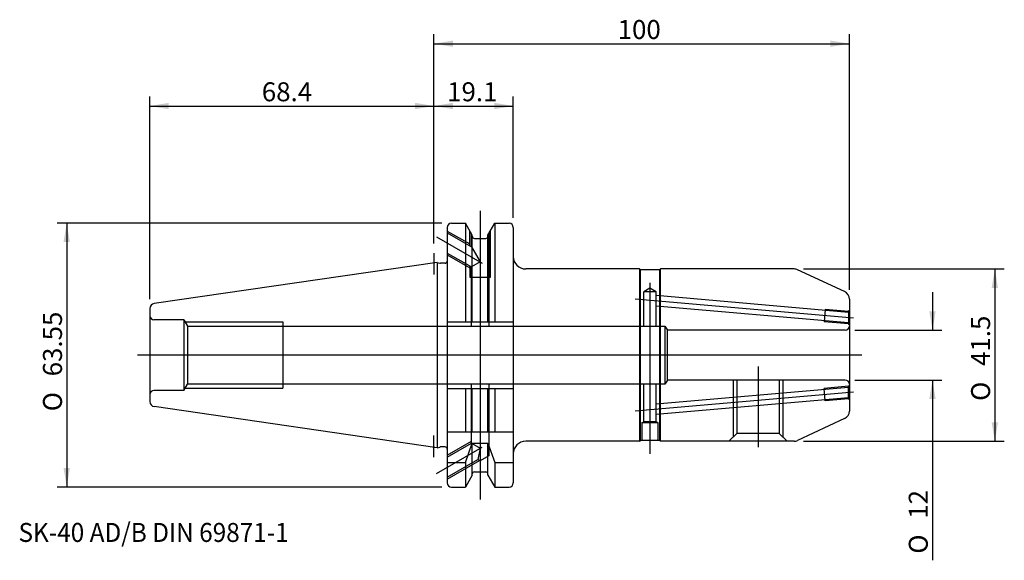
# Model space of a CAD drawing. Units: millimetres. Extents: x -100 to 137, y -49 to 81.
import ezdxf
from ezdxf.enums import TextEntityAlignment as Align
from ezdxf.lldxf.tags import DXFTag

# ---------------------------------------------------------------- set-up
doc = ezdxf.new("R2010")
doc.units = ezdxf.units.MM
for name, color, linetype in [('1', 7, 'Continuous'), ('2', 7, 'Continuous'), ('4', 7, 'Continuous'), ('6', 7, 'Continuous'), ('SK2', 7, 'Continuous'), ('SK3', 7, 'Continuous'), ('SK4', 7, 'Continuous')]:
    doc.layers.add(name, color=color, linetype=linetype)
doc.styles.add('SEACAD_simplex_shx', font='simplex.shx')
doc.styles.add('SEACAD_Solid_Edge_ANSI1_Symbols', font='semeca1.ttf')
tags = doc.linetypes.add('CENTER2', pattern=[28.575, 19.05, -3.175, 3.175, -3.175]).pattern_tags.tags
tags[10:11] = [DXFTag(74, 4), DXFTag(75, 0), DXFTag(340, '0'), DXFTag(46, 0.0), DXFTag(50, 0.0), DXFTag(44, 0.0), DXFTag(45, 0.0)]
tags[8:9] = [DXFTag(74, 4), DXFTag(75, 0), DXFTag(340, '0'), DXFTag(46, 0.0), DXFTag(50, 0.0), DXFTag(44, 0.0), DXFTag(45, 0.0)]
tags[6:7] = [DXFTag(74, 4), DXFTag(75, 0), DXFTag(340, '0'), DXFTag(46, 0.0), DXFTag(50, 0.0), DXFTag(44, 0.0), DXFTag(45, 0.0)]
tags[4:5] = [DXFTag(74, 4), DXFTag(75, 0), DXFTag(340, '0'), DXFTag(46, 0.0), DXFTag(50, 0.0), DXFTag(44, 0.0), DXFTag(45, 0.0)]
tags = doc.linetypes.add('HIDDEN2', pattern=[4.7625, 3.175, -1.5875]).pattern_tags.tags
tags[6:7] = [DXFTag(74, 4), DXFTag(75, 0), DXFTag(340, '0'), DXFTag(46, 0.0), DXFTag(50, 0.0), DXFTag(44, 0.0), DXFTag(45, 0.0)]
tags[4:5] = [DXFTag(74, 4), DXFTag(75, 0), DXFTag(340, '0'), DXFTag(46, 0.0), DXFTag(50, 0.0), DXFTag(44, 0.0), DXFTag(45, 0.0)]
doc.dimstyles.get("Standard").update_dxf_attribs({"dimtxt": 0.18, "dimasz": 0.18, "dimexe": 0.18, "dimexo": 0.0625, "dimgap": 0.09, "dimtad": 0, "dimtih": 1, "dimtoh": 1, "dimdec": 4, "dimzin": 0, "dimdsep": 46, "dimtxsty": 'Standard', "dimcen": 0.09, "dimadec": 0, "dimazin": 0, "dimtfac": 1, "dimtdec": 4, "dimtofl": 0, "dimtmove": 0, "dimatfit": 3, "dimfxl": 1, "dimtolj": 1, "dimtzin": 0, "dimarcsym": 0})

# ---------------------------------------------------------------- blocks, each defined once
blk = doc.blocks.new('DMBLK208')
at = {"layer": '2', "linetype": 'Continuous'}
for points in [[(4.57, 75.76), (0, 75), (4.57, 74.24)], [(95.43, 75.76), (95.43, 74.24), (100, 75)]]:
    blk.add_hatch(color=7, dxfattribs=at).paths.add_polyline_path(points)
at = {"layer": '2', "color": 7, "linetype": 'Continuous'}
for p, q in [((0, 26.86), (0, 77.28)), ((100, 15.76), (100, 77.28)), ((0, 75), (100, 75))]:
    blk.add_line(p, q, dxfattribs=at)
at = {"layer": '2', "color": 7, "linetype": 'Continuous', "style": 'SEACAD_simplex_shx'}
blk.add_text('100', height=4.57, dxfattribs=at).set_placement((44.22, 80.71), align=Align.TOP_LEFT)
blk = doc.blocks.new('DMBLK209')
at = {"layer": 'SK2', "linetype": 'Continuous'}
for points in [[(4.57, 60.76), (0, 60), (4.57, 59.24)], [(14.53, 60.76), (14.53, 59.24), (19.1, 60)]]:
    blk.add_hatch(color=7, dxfattribs=at).paths.add_polyline_path(points)
at = {"layer": 'SK2', "color": 7, "linetype": 'Continuous'}
for p, q in [((0, 26.86), (0, 62.29)), ((19.1, 33.06), (19.1, 62.29)), ((0, 60), (19.1, 60))]:
    blk.add_line(p, q, dxfattribs=at)
at = {"layer": 'SK2', "color": 7, "linetype": 'Continuous', "style": 'SEACAD_simplex_shx'}
blk.add_text('19.1', height=4.57, dxfattribs=at).set_placement((3.17, 65.71), align=Align.TOP_LEFT)
blk = doc.blocks.new('DMBLK210')
at = {"layer": 'SK2', "linetype": 'Continuous'}
for points in [[(-63.83, 60.76), (-68.4, 60), (-63.83, 59.24)], [(-4.57, 60.76), (-4.57, 59.24), (0, 60)]]:
    blk.add_hatch(color=7, dxfattribs=at).paths.add_polyline_path(points)
at = {"layer": 'SK2', "color": 7, "linetype": 'Continuous'}
for p, q in [((-68.4, 13.5), (-68.4, 62.29)), ((0, 26.86), (0, 62.29)), ((-68.4, 60), (0, 60))]:
    blk.add_line(p, q, dxfattribs=at)
at = {"layer": 'SK2', "color": 7, "linetype": 'Continuous', "style": 'SEACAD_simplex_shx'}
blk.add_text('68.4', height=4.57, dxfattribs=at).set_placement((-41.44, 65.71), align=Align.TOP_LEFT)
blk = doc.blocks.new('DMBLK211')
at = {"layer": 'SK2', "linetype": 'Continuous'}
for points in [[(-89.16, 27.21), (-87.64, 27.21), (-88.4, 31.77)], [(-89.16, -27.21), (-88.4, -31.78), (-87.64, -27.21)]]:
    blk.add_hatch(color=7, dxfattribs=at).paths.add_polyline_path(points)
at = {"layer": 'SK2', "color": 7, "linetype": 'Continuous'}
for p, q in [((1.92, 31.77), (-90.69, 31.77)), ((-88.4, 31.77), (-88.4, -31.78)), ((1.92, -31.78), (-90.69, -31.78))]:
    blk.add_line(p, q, dxfattribs=at)
for s, style, p in [('63.55', 'SEACAD_simplex_shx', (-94.11, -5.11)), ('O', 'SEACAD_Solid_Edge_ANSI1_Symbols', (-94.11, -13.52))]:
    blk.add_text(s, height=4.57, rotation=90, dxfattribs=dict(at, style=style)).set_placement(p, align=Align.TOP_LEFT)
blk = doc.blocks.new('DMBLK212')
at = {"layer": 'SK2', "linetype": 'Continuous'}
for points in [[(120.76, 10.57), (119.24, 10.57), (120, 6)], [(120.76, -10.57), (120, -6), (119.24, -10.57)]]:
    blk.add_hatch(color=7, dxfattribs=at).paths.add_polyline_path(points)
at = {"layer": 'SK2', "color": 7, "linetype": 'Continuous'}
for p, q in [((120, 15.14), (120, 6)), ((101.28, 6), (122.28, 6)), ((101.28, -6), (122.28, -6)), ((120, -6), (120, -49.43))]:
    blk.add_line(p, q, dxfattribs=at)
for s, style, p in [('12', 'SEACAD_simplex_shx', (114.29, -39.42)), ('O', 'SEACAD_Solid_Edge_ANSI1_Symbols', (114.29, -47.83))]:
    blk.add_text(s, height=4.57, rotation=90, dxfattribs=dict(at, style=style)).set_placement(p, align=Align.TOP_LEFT)
blk = doc.blocks.new('DMBLK213')
at = {"layer": 'SK2', "linetype": 'Continuous'}
for points in [[(135.76, 16.18), (135, 20.75), (134.24, 16.18)], [(135.76, -16.18), (134.24, -16.18), (135, -20.75)]]:
    blk.add_hatch(color=7, dxfattribs=at).paths.add_polyline_path(points)
at = {"layer": 'SK2', "color": 7, "linetype": 'Continuous'}
for p, q in [((88.97, 20.75), (137.29, 20.75)), ((135, 20.75), (135, -20.75)), ((88.97, -20.75), (137.29, -20.75))]:
    blk.add_line(p, q, dxfattribs=at)
for s, style, p in [('41.5', 'SEACAD_simplex_shx', (129.29, -2.61)), ('O', 'SEACAD_Solid_Edge_ANSI1_Symbols', (129.29, -11.02))]:
    blk.add_text(s, height=4.57, rotation=90, dxfattribs=dict(at, style=style)).set_placement(p, align=Align.TOP_LEFT)

msp = doc.modelspace()

# ---------------------------------------------------------------- linework, layer by layer
at = {"layer": '1', "color": 7, "linetype": 'Continuous'}
for p, q in [((4.2, 31.775), (7.564, 31.775)), ((9.225, 28.898), (7.564, 31.775)), ((7.564, 31.775), (7.564, 8.05)), ((12.975, 28.898), (14.636, 31.775)), ((14.636, 31.775), (18.1, 31.775)), ((14.636, 31.775), (14.636, 8.05)), ((3.2, 30.775), (3.2, -30.775)), ((9.225, 8.05), (9.225, 28.898)), ((12.975, 8.05), (12.975, 28.898)), ((19.1, 30.775), (19.1, -30.775)), ((9.725, 28.125), (12.475, 28.125)), ((0.735, 22.332), (-67.373, 12.4)), ((0.735, 22.332), (1.431, 22.145)), ((0.735, 22.332), (0.735, -22.332)), ((2.7, 22.125), (1.587, 22.125)), ((49.5, 20.75), (22.1, 20.75)), ((49.5, 20.75), (49.7, 20.55)), ((49.5, 20.75), (49.5, -20.75)), ((54.3, 20.55), (49.7, 20.55)), ((49.7, -20.55), (49.7, 20.55)), ((54.5, 20.75), (54.3, 20.55)), ((54.3, 20.55), (54.3, -20.55)), ((86.69, 20.75), (54.5, 20.75)), ((54.5, -20.75), (54.5, 20.75)), ((98.845, 15.288), (87.535, 20.563)), ((100, 13.476), (100, -13.476)), ((-68.4, 11.212), (-68.4, -11.212)), ((3.2, 8.05), (19.1, 8.05)), ((3.2, -8.05), (19.1, -8.05)), ((7.564, -8.05), (7.564, -18.5)), ((9.225, -18.5), (9.225, -8.05)), ((12.975, -18.5), (12.975, -8.05)), ((14.636, -8.05), (14.636, -18.5)), ((0.735, -22.332), (-67.373, -12.4)), ((98.845, -15.288), (87.535, -20.563)), ((3.2, -18.5), (19.1, -18.5)), ((7.564, -25.834), (9.225, -21.184)), ((9.225, -28.898), (9.225, -21.184)), ((9.225, -21.184), (12.975, -21.184)), ((12.975, -28.898), (12.975, -21.184)), ((12.975, -21.184), (14.636, -25.834)), ((49.5, -20.75), (22.1, -20.75)), ((49.5, -20.75), (49.7, -20.55)), ((54.3, -20.55), (49.7, -20.55)), ((54.5, -20.75), (54.3, -20.55)), ((86.69, -20.75), (54.5, -20.75)), ((0.735, -22.332), (1.431, -22.145)), ((2.7, -22.125), (1.587, -22.125)), ((3.2, -25.834), (7.564, -25.834)), ((7.564, -25.834), (7.564, -31.775)), ((14.636, -25.834), (14.636, -31.775)), ((14.636, -25.834), (19.1, -25.834)), ((9.725, -28.125), (12.475, -28.125)), ((9.225, -28.898), (7.564, -31.775)), ((12.975, -28.898), (14.636, -31.775)), ((4.2, -31.775), (7.564, -31.775)), ((14.636, -31.775), (18.1, -31.775))]:
    msp.add_line(p, q, dxfattribs=at)
for centre, radius, start, end in [((4.2, 30.775), 1, 90, 180), ((18.1, 30.775), 1, 0, 90), ((9.725, 28.625), 0.5, 180, 270), ((12.475, 28.625), 0.5, 270, 0), ((22.1, 23.75), 3, 180, 270), ((1.587, 22.725), 0.6, 255, 270), ((2.7, 22.625), 0.5, 270, 0), ((86.69, 18.75), 2, 65, 90), ((98, 13.476), 2, 0, 65), ((-67.2, 11.212), 1.2, 98.29714, 180), ((-67.2, -11.212), 1.2, 180, 261.70286), ((98, -13.476), 2, 295, 0), ((22.1, -23.75), 3, 90, 180), ((86.69, -18.75), 2, 270, 295), ((1.587, -22.725), 0.6, 90, 105), ((2.7, -22.625), 0.5, 0, 90), ((9.725, -28.625), 0.5, 90, 180), ((12.475, -28.625), 0.5, 0, 90), ((4.2, -30.775), 1, 180, 270), ((18.1, -30.775), 1, 270, 0)]:
    msp.add_arc(centre, radius, start, end, dxfattribs=at)
at = {"layer": '4', "color": 7, "linetype": 'CENTER2'}
for p, q in [((0, 24.575), (0, 19.386)), ((100, 0), (-71.4, 0)), ((0, -24.575), (0, -19.386))]:
    msp.add_line(p, q, dxfattribs=at)
at = {"layer": 'SK3', "color": 7, "linetype": 'HIDDEN2'}
for p, q in [((3.2, 29.887), (8.6, 26.769)), ((3.2, 29.425), (9, 26.076)), ((8.6, 26.307), (8.6, 29.98)), ((9, 26.076), (9, 29.287)), ((13.2, 29.287), (13.2, 7)), ((13.6, 18.775), (13.6, 29.98)), ((9, 26.076), (11.1, 22.439)), ((3.2, 24.575), (9, 21.226)), ((3.2, 24.113), (8.6, 20.996)), ((8.6, 21.457), (8.6, 18.775)), ((11.1, 22.439), (9, 21.226)), ((9, 7), (9, 21.226)), ((8.6, 18.775), (13.6, 18.775)), ((52, 16.116), (50.5, 15.25)), ((50.5, 7), (50.5, 15.25)), ((53.5, 15.25), (50.5, 15.25)), ((53.5, 15.25), (52, 16.116)), ((53.5, 7), (53.5, 15.25)), ((99.8, 10.272), (53.5, 14.323)), ((99.8, 7.763), (53.5, 11.813)), ((94.154, 11.017), (93.892, 8.029)), ((99.8, 10.523), (94.154, 11.017)), ((100, 10.75), (99.8, 10.55)), ((99.8, 10.55), (99.8, 7.45)), ((-60.2, 8.5), (-67.4, 8.5)), ((-60.2, 8.5), (-59.334, 7)), ((-60.2, 8.5), (-60.2, -8.5)), ((-59.911, 8), (-36.4, 8)), ((-36.4, 8), (-36.4, -8)), ((99.8, 7.512), (93.892, 8.029)), ((100, 7.25), (99.8, 7.45)), ((-59.334, 7), (55.6, 7)), ((-59.334, 7), (-59.334, -7)), ((55.6, 7), (56.177, 6)), ((55.6, 7), (55.6, -7)), ((99, 6), (56.177, 6)), ((56.177, -6), (56.177, 6)), ((-60.2, -8.5), (-59.334, -7)), ((55.6, -7), (-59.334, -7)), ((9, -21.226), (9, -7)), ((13.2, -7), (13.2, -24.288)), ((50.5, -16.061), (50.5, -7)), ((53.5, -16.061), (53.5, -7)), ((56.177, -6), (55.6, -7)), ((99, -6), (56.177, -6)), ((72, -6), (72, -19.75)), ((72.9, -6), (72.9, -18.85)), ((83.1, -6), (83.1, -18.85)), ((84, -6), (84, -19.75)), ((-60.2, -8.5), (-67.4, -8.5)), ((-59.911, -8), (-36.4, -8)), ((99.8, -7.763), (53.5, -11.813)), ((99.8, -7.512), (93.892, -8.029)), ((94.154, -11.017), (93.892, -8.029)), ((100, -7.25), (99.8, -7.45)), ((99.8, -10.55), (99.8, -7.45)), ((99.8, -10.272), (53.5, -14.323)), ((99.8, -10.523), (94.154, -11.017)), ((100, -10.75), (99.8, -10.55)), ((50, -16.35), (50.5, -16.061)), ((54, -16.35), (50, -16.35)), ((50, -16.35), (50, -20.55)), ((53.5, -16.061), (50.5, -16.061)), ((54, -16.35), (53.5, -16.061)), ((54, -20.55), (54, -16.35)), ((72.9, -18.85), (71, -20.75)), ((83.074, -18.85), (72.9, -18.85)), ((83.1, -18.85), (85, -20.75)), ((3.2, -24.113), (9, -20.765)), ((3.2, -24.575), (9, -21.226)), ((9, -21.226), (11.1, -22.439)), ((11.1, -22.439), (10.549, -25.182)), ((3.2, -29.425), (10.549, -25.182)), ((3.2, -29.887), (10.949, -25.413)), ((11.1, -25.5), (10.549, -25.182)), ((13.2, -24.288), (11.1, -25.5))]:
    msp.add_line(p, q, dxfattribs=at)
for centre, start, end in [((-67.4, 9.5), 180, 270), ((99, 7), 270, 0), ((99, -7), 0, 90), ((-67.4, -9.5), 90, 180)]:
    msp.add_arc(centre, 1, start, end, dxfattribs=at)
at = {"layer": 'SK4', "color": 7, "linetype": 'CENTER2'}
for p, q in [((11.1, 34.775), (11.1, -34.775)), ((0.602, 28.5), (11.598, 22.151)), ((52, 17.428), (52, -23.75)), ((100.996, 8.913), (48.443, 13.511)), ((103, 0), (-71.4, 0)), ((78, -2.75), (78, -22.15)), ((100.996, -8.913), (48.443, -13.511)), ((0.602, -28.5), (11.598, -22.151))]:
    msp.add_line(p, q, dxfattribs=at)
msp.add_point((0, -22.225), dxfattribs=at)

# ---------------------------------------------------------------- texts
at = {"layer": '6', "insert": (-100, -45), "char_height": 4.57, "width": 90.7102, "attachment_point": 7}
msp.add_mtext('{\\fsimplex|b0||i0||c0|p34;\\C7;\\H4.57;\\W0.94;SK-40 AD/B DIN 69871-1}', dxfattribs=at)

# ---------------------------------------------------------------- dimensions: what is measured, and where the dimension line sits
at = {"layer": '2', "color": 7, "linetype": 'Continuous'}
dim = msp.add_linear_dim(base=(100, 75), p1=(0, 24.575), p2=(100, 13.476), text='\\A1;<>', dimstyle='Standard', override={"dimtxt": 4.57, "dimasz": 4.57, "dimexe": 2.285, "dimexo": 2.285, "dimgap": 1.1425, "dimtad": 1, "dimtih": 0, "dimtoh": 0, "dimdec": 2, "dimzin": 8, "dimsah": 1, "dimcen": 2.285, "dimtdec": 2, "dimtzin": 8}, dxfattribs=at)
dim.commit()
dim.dimension.update_dxf_attribs({"geometry": 'DMBLK208', "text_midpoint": (50, 75), "dimtype": 160})
at = {"layer": 'SK2', "color": 7, "linetype": 'Continuous'}
for base, p1, p2, picture, middle in [((0, 60), (-68.4, 11.212), (0, 24.575), 'DMBLK210', (-34.2, 60)), ((19.1, 60), (0, 24.575), (19.1, 30.775), 'DMBLK209', (9.55, 60))]:
    dim = msp.add_linear_dim(base=base, p1=p1, p2=p2, text='\\A1;<>', dimstyle='Standard', override={"dimtxt": 4.57, "dimasz": 4.57, "dimexe": 2.285, "dimexo": 2.285, "dimgap": 1.1425, "dimtad": 1, "dimtih": 0, "dimtoh": 0, "dimdec": 2, "dimzin": 8, "dimsah": 1, "dimcen": 2.285, "dimtdec": 2, "dimtzin": 8}, dxfattribs=at)
    dim.commit()
    dim.dimension.update_dxf_attribs({"geometry": picture, "text_midpoint": middle, "dimtype": 160})
for base, p1, p2, picture, middle in [((-88.4, 31.775), (4.2, 31.775), (4.2, -31.775), 'DMBLK211', (-88.4, 0)), ((135, 20.75), (86.69, 20.75), (86.69, -20.75), 'DMBLK213', (135, 0)), ((120, 6), (99, 6), (99, -6), 'DMBLK212', (120, -30.403))]:
    dim = msp.add_linear_dim(base=base, p1=p1, p2=p2, angle=270, text='\\A1;%%C <>', dimstyle='Standard', override={"dimtxt": 4.57, "dimasz": 4.57, "dimexe": 2.285, "dimexo": 2.285, "dimgap": 1.1425, "dimtad": 1, "dimtih": 0, "dimtoh": 0, "dimdec": 2, "dimzin": 8, "dimsah": 1, "dimcen": 2.285, "dimtdec": 2, "dimtzin": 8}, dxfattribs=at)
    dim.commit()
    dim.dimension.update_dxf_attribs({"geometry": picture, "text_midpoint": middle, "dimtype": 161})

doc.saveas('drawing.dxf')
